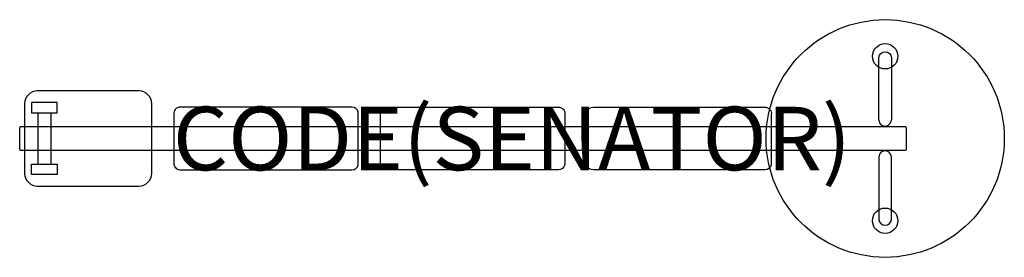
# Model space of a CAD drawing. Units: millimetres. Extents: x -1549 to 1549, y -375 to 375.
import ezdxf
from ezdxf.enums import TextEntityAlignment as Align

# ---------------------------------------------------------------- set-up
doc = ezdxf.new("R2010")
doc.units = ezdxf.units.MM
doc.header["$MEASUREMENT"] = 0
for name, color, linetype in [('(Senator) Construction 2D', 7, 'Continuous'), ('(Senator) Furniture 2D', 7, 'Continuous'), ('(Senator) Furniture Text', 6, 'Continuous')]:
    doc.layers.add(name, color=color, linetype=linetype)
doc.styles.add('Senator', font='swiss.ttf', dxfattribs={"height": 200})

msp = doc.modelspace()

# ---------------------------------------------------------------- linework, layer by layer
at = {"layer": '(Senator) Construction 2D'}
for p, q in [((-1492, 81.5), (-1492, -81.5)), ((-1452, 81.5), (-1452, -81.5)), ((1169.5, 39.9), (1169.5, 37.5)), ((1179.5, 39.9), (1179.5, 37.5)), ((1169.5, -39.9), (1169.5, -37.5)), ((1179.5, -39.9), (1179.5, -37.5))]:
    msp.add_line(p, q, dxfattribs=at)
for points in [[(1154.5, 59.3), (1154.5, 255.7, -0.906123), (1194.5, 255.7), (1194.5, 59.3)], [(1154.5, -59.3), (1154.5, -255.7, 0.906123), (1194.5, -255.7), (1194.5, -59.3)]]:
    msp.add_lwpolyline(points, format="xyb", dxfattribs=at)
for points in [[(-1432, 113.5), (-1512, 113.5), (-1512, 81.5), (-1432, 81.5)], [(-1432, -113.5), (-1512, -113.5), (-1512, -81.5), (-1432, -81.5)]]:
    msp.add_lwpolyline(points, close=True, dxfattribs=at)
for centre in [(1174.6, 259.3), (1174.6, -259.3)]:
    msp.add_circle(centre, 40, dxfattribs=at)
for centre, start, end in [((1174.5, 59.3), 180, 0.0002), ((1174.5, -59.3), 359.9998, 180)]:
    msp.add_arc(centre, 20, start, end, dxfattribs=at)
at = {"layer": '(Senator) Furniture 2D'}
for points in [[(-1134, 110, 0.414215), (-1174, 150), (-1494, 150, 0.414216), (-1534, 110), (-1534, -110, 0.414216), (-1494, -150), (-1174, -150, 0.414215), (-1134, -110)], [(-1064, -83.3, 0.35707), (-1044, -99), (-504, -99, 0.357072), (-484, -83.3), (-484, 83.3, 0.357072), (-504, 99), (-1044, 99, 0.479651), (-1064, 75.1)], [(166, -83.3, -0.35707), (146, -99), (-394, -99, -0.357072), (-414, -83.3), (-414, 83.3, -0.357072), (-394, 99), (146, 99, -0.479651), (166, 75.1)], [(816, -83.3, -0.35707), (796, -99), (256, -99, -0.357072), (236, -83.3), (236, 83.3, -0.357072), (256, 99), (796, 99, -0.479651), (816, 75.1)], [(1237, 37.5, -0.414179), (1240.5, 34), (1240.5, -34, -0.414179), (1237, -37.5), (-1546, -37.5, -0.414179), (-1549.5, -34), (-1549.5, 34, -0.414179), (-1546, 37.5)]]:
    msp.add_lwpolyline(points, format="xyb", close=True, dxfattribs=at)
msp.add_circle((1174.5, 0), 375, dxfattribs=at)

# ---------------------------------------------------------------- texts
at = {"layer": '(Senator) Furniture Text', "style": 'Senator', "flags": 8}
msp.add_attdef('CODE(SENATOR)', text='CB3SABPFLT', height=200, dxfattribs=at).set_placement((0, 0), align=Align.MIDDLE_CENTER)

doc.saveas('drawing.dxf')
